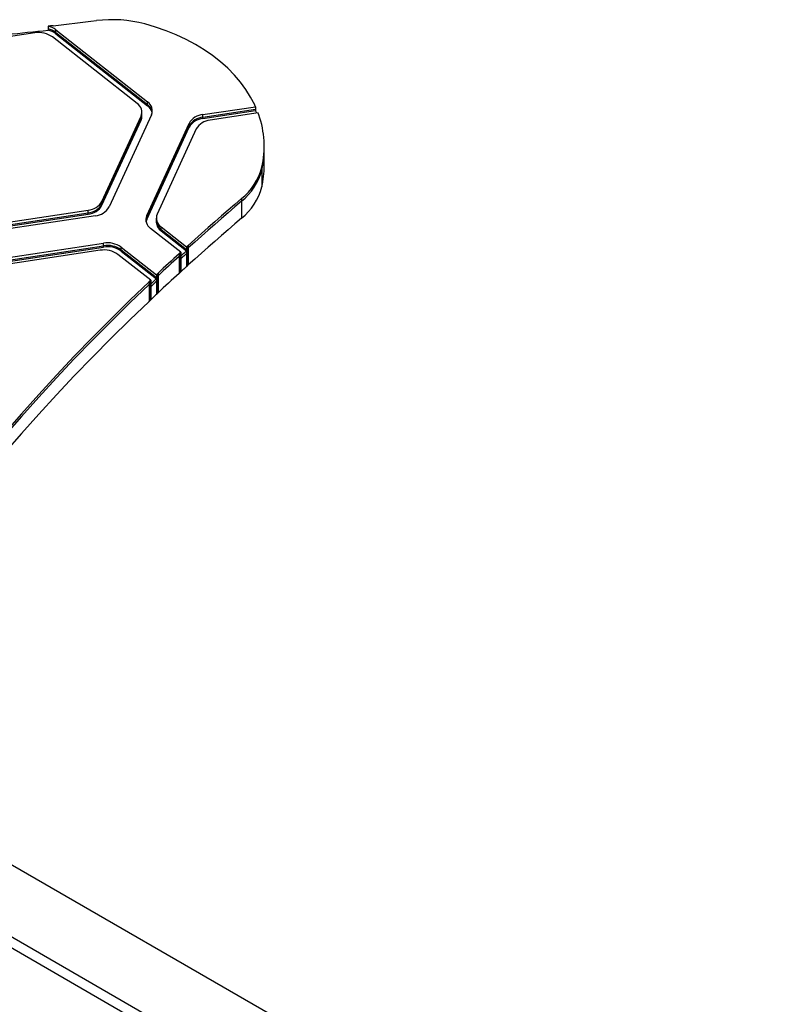
# Model space of a CAD drawing. Units: millimetres. Extents: x 12312 to 27558, y 30145 to 41092.
# Drawn here: x 18114 to 18531, y 36238 to 36770 of the extents above; entities that cross this region are included whole.
import ezdxf

# ---------------------------------------------------------------- set-up
doc = ezdxf.new("R2010")
doc.units = ezdxf.units.MM
doc.header["$LTSCALE"] = 200

msp = doc.modelspace()

# ---------------------------------------------------------------- linework, layer by layer
at = {"color": 7, "linetype": 'Continuous', "lineweight": 25}
for p, q in [((18129.63, 36766.93), (18129.62, 36766.93)), ((18129.62, 36766.93), (18129.62, 36764.81)), ((18129.73, 36766.94), (18129.63, 36766.93)), ((18122.48, 36763.28), (18055.52, 36753.22)), ((18129.62, 36765.52), (18129.62, 36764.81)), ((18177.8, 36725.13), (18131.99, 36761.1)), ((18133.78, 36764.98), (18183.44, 36725.98)), ((18133.78, 36762.86), (18133.78, 36764.98)), ((18133.78, 36763.57), (18183.44, 36724.56)), ((18133.78, 36762.86), (18183.44, 36723.85)), ((18183.44, 36723.85), (18183.44, 36725.98)), ((18213.34, 36719.11), (18241.85, 36723.39)), ((18241.85, 36723.39), (18241.85, 36721.27)), ((18158.72, 36672.18), (18179.88, 36718.21)), ((18185.52, 36719.06), (18162.59, 36669.14)), ((18179.88, 36716.09), (18179.88, 36718.21)), ((18180.37, 36718.27), (18180.37, 36720.4)), ((18180.37, 36718.27), (18180.37, 36718.98)), ((18213.34, 36717.69), (18241.85, 36721.98)), ((18213.34, 36716.99), (18241.85, 36721.27)), ((18213.34, 36716.99), (18213.34, 36719.11)), ((18243.25, 36719.99), (18217.2, 36716.07)), ((18241.85, 36721.98), (18241.85, 36721.27)), ((18158.72, 36670.76), (18179.88, 36716.8)), ((18158.72, 36670.06), (18179.88, 36716.09)), ((18182.97, 36664.46), (18205.91, 36714.38)), ((18182.97, 36663.04), (18205.91, 36712.96)), ((18205.91, 36712.25), (18205.91, 36714.38)), ((18182.97, 36662.34), (18205.91, 36712.25)), ((18209.77, 36711.34), (18188.62, 36665.31)), ((18246.53, 36691.42), (18246.53, 36702.02)), ((18246.53, 36691.42), (18246.53, 36700.61)), ((18245.22, 36690.61), (18245.22, 36680)), ((18245.22, 36689.19), (18245.22, 36680)), ((18158.72, 36670.06), (18158.72, 36672.18)), ((18234.31, 36673.7), (18234.31, 36663.1)), ((18234.31, 36672.29), (18234.31, 36663.1)), ((18084.33, 36657.38), (18151.29, 36667.44)), ((18084.33, 36655.97), (18151.29, 36666.03)), ((18084.33, 36655.26), (18151.29, 36665.32)), ((18151.29, 36665.32), (18151.29, 36667.44)), ((18182.97, 36662.34), (18182.97, 36664.46)), ((18155.15, 36664.41), (18082.55, 36653.5)), ((18188.13, 36663.12), (18188.13, 36661)), ((18188.13, 36661.71), (18188.13, 36661)), ((18201.39, 36644.71), (18185.05, 36657.54)), ((18190.7, 36658.39), (18204.51, 36647.55)), ((18190.7, 36656.27), (18190.7, 36658.39)), ((18190.7, 36656.98), (18204.51, 36646.13)), ((18190.7, 36656.27), (18204.51, 36645.43)), ((18087.01, 36638.67), (18159.61, 36649.58)), ((18159.61, 36647.46), (18159.61, 36649.58)), ((18087.01, 36637.26), (18159.61, 36648.17)), ((18087.01, 36636.55), (18159.61, 36647.46)), ((18157.83, 36645.7), (18090.87, 36635.64)), ((18185.11, 36629.56), (18167.34, 36643.52)), ((18169.12, 36647.4), (18188.16, 36632.45)), ((18169.12, 36645.28), (18169.12, 36647.4)), ((18169.12, 36645.99), (18188.16, 36631.03)), ((18169.12, 36645.28), (18188.16, 36630.33)), ((18200.46, 36643.86), (18200.46, 36633.25)), ((18200.82, 36644.19), (18200.82, 36633.58)), ((18201.12, 36644.46), (18201.12, 36633.86)), ((18201.32, 36644.65), (18201.39, 36644.71)), ((18201.32, 36644.65), (18201.32, 36634.04)), ((18201.32, 36643.23), (18201.39, 36643.3)), ((18201.32, 36643.23), (18201.32, 36634.04)), ((18201.39, 36644.71), (18201.39, 36642.59)), ((18201.39, 36643.3), (18201.39, 36641.18)), ((18204.51, 36647.55), (18204.58, 36647.61)), ((18204.51, 36647.55), (18204.51, 36645.43)), ((18204.51, 36646.13), (18204.58, 36646.2)), ((18204.51, 36646.13), (18204.51, 36644.01)), ((18204.51, 36645.43), (18204.51, 36636.94)), ((18204.51, 36644.01), (18204.51, 36636.94)), ((18204.58, 36647.61), (18204.58, 36637)), ((18204.58, 36646.2), (18204.58, 36637)), ((18204.78, 36647.79), (18204.78, 36637.19)), ((18204.78, 36646.38), (18204.78, 36637.19)), ((18205.09, 36648.07), (18205.08, 36637.46)), ((18205.09, 36646.66), (18205.08, 36637.46)), ((18205.44, 36648.4), (18205.44, 36637.79)), ((18205.44, 36646.98), (18205.44, 36637.79)), ((18200.46, 36642.44), (18200.46, 36633.25)), ((18200.82, 36642.77), (18200.82, 36633.58)), ((18201.12, 36643.05), (18201.12, 36633.86)), ((18201.39, 36642.59), (18201.39, 36634.1)), ((18201.39, 36641.18), (18201.39, 36634.1)), ((18188.16, 36632.45), (18188.23, 36632.51)), ((18188.23, 36632.51), (18188.23, 36621.91)), ((18188.43, 36632.7), (18188.43, 36622.09)), ((18188.73, 36632.98), (18188.73, 36622.37)), ((18189.08, 36633.31), (18189.08, 36622.7)), ((18201.32, 36634.04), (18201.39, 36634.1)), ((18204.51, 36636.94), (18204.58, 36637)), ((18184.19, 36628.7), (18184.19, 36618.09)), ((18184.19, 36627.28), (18184.19, 36618.09)), ((18184.54, 36629.03), (18184.54, 36618.42)), ((18184.54, 36627.61), (18184.54, 36618.42)), ((18184.84, 36629.31), (18184.84, 36618.7)), ((18184.84, 36627.9), (18184.84, 36618.7)), ((18185.04, 36629.5), (18185.11, 36629.56)), ((18185.04, 36629.5), (18185.04, 36618.89)), ((18185.04, 36628.08), (18185.11, 36628.15)), ((18185.04, 36628.08), (18185.04, 36618.89)), ((18185.11, 36629.56), (18185.11, 36627.44)), ((18185.11, 36628.15), (18185.11, 36626.03)), ((18185.11, 36627.44), (18185.11, 36618.96)), ((18188.16, 36632.45), (18188.16, 36630.33)), ((18188.16, 36631.03), (18188.23, 36631.1)), ((18188.16, 36631.03), (18188.16, 36628.91)), ((18188.16, 36630.33), (18188.16, 36621.84)), ((18188.16, 36628.91), (18188.16, 36621.84)), ((18188.23, 36631.1), (18188.23, 36621.91)), ((18188.43, 36631.28), (18188.43, 36622.09)), ((18188.73, 36631.57), (18188.73, 36622.37)), ((18189.08, 36631.9), (18189.08, 36622.7)), ((18185.11, 36626.03), (18185.11, 36618.96)), ((18188.16, 36621.84), (18188.23, 36621.91)), ((18185.04, 36618.89), (18185.11, 36618.96)), ((18531.21, 36069.97), (17995.14, 36379.48)), ((18511.7, 36036.18), (17975.86, 36345.55)), ((17979, 36349.88), (18514.36, 36040.79))]:
    msp.add_line(p, q, dxfattribs=at)
at = {"color": 1, "linetype": 'Continuous', "lineweight": 25}
for p, q in [((18133.78, 36762.86), (18133.78, 36763.57)), ((18183.44, 36723.85), (18183.44, 36724.56)), ((18179.88, 36716.09), (18179.88, 36716.8)), ((18205.91, 36712.25), (18205.91, 36712.96)), ((18213.34, 36716.99), (18213.34, 36717.69)), ((18158.72, 36670.06), (18158.72, 36670.76)), ((18151.29, 36665.32), (18151.29, 36666.03)), ((18182.97, 36662.34), (18182.97, 36663.04)), ((18190.7, 36656.27), (18190.7, 36656.98)), ((18159.61, 36647.46), (18159.61, 36648.17)), ((18169.12, 36645.28), (18169.12, 36645.99))]:
    msp.add_line(p, q, dxfattribs=at)
at = {"color": 7, "linetype": 'Continuous', "lineweight": 25, "flags": 128}
for points in [[(18132.27, 36767.22), (18135.2, 36767.55), (18138.14, 36767.87), (18141.07, 36768.21), (18144.01, 36768.55), (18146.94, 36768.89), (18149.87, 36769.23), (18152.8, 36769.58), (18155.73, 36769.94)], [(18241.39, 36724.41), (18239.19, 36728.61), (18236.62, 36732.71), (18233.69, 36736.68), (18230.42, 36740.51), (18226.8, 36744.19), (18222.86, 36747.7), (18218.62, 36751.03), (18214.08, 36754.16), (18209.28, 36757.08), (18204.22, 36759.78), (18198.93, 36762.25), (18193.43, 36764.47), (18187.74, 36766.45), (18181.89, 36768.17)], [(18107.4, 36762.51), (18110.18, 36762.78), (18112.96, 36763.06), (18115.74, 36763.34), (18118.52, 36763.63), (18121.29, 36763.92), (18124.07, 36764.21), (18126.85, 36764.51), (18129.62, 36764.81)], [(18234.31, 36673.7), (18230.64, 36670.57), (18226.99, 36667.44), (18223.36, 36664.29), (18219.74, 36661.13), (18216.14, 36657.96), (18212.56, 36654.78), (18208.99, 36651.59), (18205.44, 36648.4)], [(18234.31, 36672.29), (18230.64, 36669.16), (18226.99, 36666.02), (18223.36, 36662.87), (18219.74, 36659.71), (18216.14, 36656.55), (18212.56, 36653.37), (18208.99, 36650.18), (18205.44, 36646.98)], [(18182.97, 36663.04), (18182.65, 36662.15), (18182.53, 36661.57)], [(18182.97, 36662.34), (18182.65, 36661.44), (18182.6, 36661.21)], [(18234.31, 36663.1), (18230.64, 36659.97), (18226.99, 36656.83), (18223.36, 36653.68), (18219.74, 36650.52), (18216.14, 36647.35), (18212.56, 36644.17), (18208.99, 36640.99), (18205.44, 36637.79)], [(18234.31, 36663.1), (18230.64, 36659.97), (18226.99, 36656.83), (18223.36, 36653.68), (18219.74, 36650.52), (18216.14, 36647.35), (18212.56, 36644.17), (18208.99, 36640.99), (18205.44, 36637.79)], [(18200.46, 36643.86), (18199.03, 36642.55), (18197.6, 36641.23), (18196.17, 36639.92), (18194.75, 36638.6), (18193.32, 36637.28), (18191.91, 36635.96), (18190.49, 36634.64), (18189.08, 36633.31)], [(18200.46, 36643.86), (18200.66, 36644.04), (18200.82, 36644.19)], [(18204.51, 36645.43), (18204.12, 36645.07), (18203.73, 36644.72), (18203.34, 36644.36), (18202.95, 36644.01), (18202.56, 36643.65), (18202.17, 36643.3), (18201.78, 36642.94), (18201.39, 36642.59)], [(18204.51, 36644.01), (18204.12, 36643.66), (18203.73, 36643.3), (18203.34, 36642.95), (18202.95, 36642.59), (18202.56, 36642.24), (18202.17, 36641.89), (18201.78, 36641.53), (18201.39, 36641.18)], [(18200.46, 36642.44), (18199.03, 36641.13), (18197.6, 36639.82), (18196.17, 36638.5), (18194.75, 36637.18), (18193.32, 36635.86), (18191.91, 36634.54), (18190.49, 36633.22), (18189.08, 36631.9)], [(18200.46, 36633.25), (18199.03, 36631.94), (18197.6, 36630.62), (18196.17, 36629.31), (18194.75, 36627.99), (18193.32, 36626.67), (18191.91, 36625.35), (18190.49, 36624.03), (18189.08, 36622.7)], [(18200.46, 36633.25), (18199.03, 36631.94), (18197.6, 36630.62), (18196.17, 36629.31), (18194.75, 36627.99), (18193.32, 36626.67), (18191.91, 36625.35), (18190.49, 36624.03), (18189.08, 36622.7)], [(18204.51, 36636.94), (18204.12, 36636.59), (18203.73, 36636.23), (18203.34, 36635.88), (18202.95, 36635.52), (18202.56, 36635.17), (18202.17, 36634.81), (18201.78, 36634.46), (18201.39, 36634.1)], [(18204.51, 36636.94), (18204.12, 36636.59), (18203.73, 36636.23), (18203.34, 36635.88), (18202.95, 36635.52), (18202.56, 36635.17), (18202.17, 36634.81), (18201.78, 36634.46), (18201.39, 36634.1)], [(18184.19, 36628.7), (18173.84, 36618.74), (18163.65, 36608.71), (18153.63, 36598.59), (18143.78, 36588.39), (18134.1, 36578.1), (18124.58, 36567.74), (18115.24, 36557.31), (18106.07, 36546.79)], [(18184.19, 36627.28), (18173.84, 36617.33), (18163.65, 36607.29), (18153.63, 36597.17), (18143.78, 36586.97), (18134.1, 36576.69), (18124.58, 36566.33), (18115.24, 36555.89), (18106.07, 36545.38)], [(18188.16, 36630.33), (18187.78, 36629.97), (18187.4, 36629.61), (18187.01, 36629.25), (18186.63, 36628.88), (18186.25, 36628.52), (18185.87, 36628.16), (18185.49, 36627.8), (18185.11, 36627.44)], [(18188.16, 36628.91), (18187.78, 36628.55), (18187.4, 36628.19), (18187.01, 36627.83), (18186.63, 36627.47), (18186.25, 36627.11), (18185.87, 36626.75), (18185.49, 36626.39), (18185.11, 36626.03)], [(18188.16, 36621.84), (18187.78, 36621.48), (18187.4, 36621.12), (18187.01, 36620.76), (18186.63, 36620.4), (18186.25, 36620.04), (18185.87, 36619.68), (18185.49, 36619.32), (18185.11, 36618.96)], [(18188.16, 36621.84), (18187.78, 36621.48), (18187.4, 36621.12), (18187.01, 36620.76), (18186.63, 36620.4), (18186.25, 36620.04), (18185.87, 36619.68), (18185.49, 36619.32), (18185.11, 36618.96)], [(18184.19, 36618.09), (18173.84, 36608.14), (18163.65, 36598.1), (18153.63, 36587.98), (18143.78, 36577.78), (18134.1, 36567.5), (18124.58, 36557.14), (18115.24, 36546.7), (18106.07, 36536.18)], [(18184.19, 36618.09), (18173.84, 36608.14), (18163.65, 36598.1), (18153.63, 36587.98), (18143.78, 36577.78), (18134.1, 36567.5), (18124.58, 36557.14), (18115.24, 36546.7), (18106.07, 36536.18)]]:
    msp.add_lwpolyline(points, dxfattribs=at)
at = {"color": 7, "linetype": 'Continuous', "lineweight": 25}
for centre, radius, start, end in [((18127.15, 36756.26), 10.96, 52.776, 76.9506), ((18164.2, 36700.94), 69.51, 75.2533, 96.9943), ((18124.62, 36750.8), 12.67, 54.4093, 99.7121), ((18127.15, 36754.84), 10.96, 52.7758, 76.9509), ((18127.15, 36754.14), 10.96, 52.7758, 76.9509), ((18174.67, 36720.42), 5.66, 337.0621, 56.3986), ((18180.31, 36721.26), 5.66, 337.0621, 56.3985), ((18179.68, 36719.41), 6.38, 10.1932, 53.8817), ((18179.61, 36718.64), 6.47, 13.8312, 53.7269), ((18175.18, 36719), 5.19, 334.9124, 359.841), ((18175.18, 36718.29), 5.19, 334.9125, 359.8409), ((18214.14, 36709.65), 9.49, 94.8434, 150.1266), ((18189.28, 36697.71), 57.61, 22.6165, 24.1357), ((18195.82, 36702.04), 50.71, 346.9668, 19.4867), ((18214.14, 36708.23), 9.49, 94.8434, 150.1266), ((18214.14, 36707.53), 9.49, 94.841, 150.129), ((18218.01, 36706.61), 9.49, 94.8411, 150.1289), ((18195.98, 36700.64), 50.55, 346.9179, 359.9715), ((18196.04, 36691.44), 50.49, 346.9103, 359.9791), ((18214.25, 36698.62), 31.98, 308.8322, 345.5), ((18214.25, 36697.2), 31.98, 308.8322, 345.4999), ((18214.25, 36688.01), 31.98, 308.8335, 345.5), ((18150.49, 36676.91), 9.49, 274.8415, 330.126), ((18150.49, 36675.49), 9.5, 274.8435, 330.124), ((18150.49, 36674.78), 9.49, 274.8411, 330.1289), ((18154.35, 36673.87), 9.49, 274.8411, 330.1289), ((18188.18, 36662.25), 5.66, 157.0621, 236.3985), ((18193.83, 36663.1), 5.66, 157.0621, 236.3985), ((18194.22, 36661.95), 6.09, 182.2691, 234.7208), ((18194.22, 36661.24), 6.09, 182.2691, 234.7208), ((18161.75, 36637.1), 12.67, 54.4092, 99.7122), ((18159.96, 36633.22), 12.67, 54.4083, 99.7131), ((18161.75, 36635.68), 12.67, 54.4092, 99.7122), ((18161.75, 36634.98), 12.67, 54.4083, 99.7131)]:
    msp.add_arc(centre, radius, start, end, dxfattribs=at)
for points, knots in [([(18130.04, 36766.98), (18129.98, 36766.97), (18129.87, 36766.96), (18129.77, 36766.95), (18129.73, 36766.94)], [0, 0, 0, 0, 0.611595, 1, 1, 1, 1]), ([(18130.86, 36767.07), (18130.7, 36767.05), (18130.42, 36767.02), (18130.15, 36766.99), (18130.04, 36766.98)], [0, 0, 0, 0, 0.606353, 1, 1, 1, 1]), ([(18132.27, 36767.22), (18132, 36767.19), (18131.53, 36767.14), (18131.06, 36767.09), (18130.86, 36767.07)], [0, 0, 0, 0, 0.576816, 1, 1, 1, 1]), ([(18241.57, 36724.02), (18241.53, 36724.09), (18241.47, 36724.22), (18241.41, 36724.35), (18241.39, 36724.41)], [0, 0, 0, 0, 0.558795, 1, 1, 1, 1]), ([(18241.72, 36723.69), (18241.69, 36723.75), (18241.64, 36723.86), (18241.59, 36723.97), (18241.57, 36724.02)], [0, 0, 0, 0, 0.521398, 1, 1, 1, 1]), ([(18241.82, 36723.47), (18241.8, 36723.51), (18241.77, 36723.58), (18241.73, 36723.65), (18241.72, 36723.69)], [0, 0, 0, 0, 0.497084, 1, 1, 1, 1]), ([(18241.85, 36723.39), (18241.85, 36723.4), (18241.84, 36723.43), (18241.82, 36723.46), (18241.82, 36723.47)], [0, 0, 0, 0, 0.476219, 1, 1, 1, 1]), ([(18243.28, 36719.91), (18243.27, 36719.93), (18243.26, 36719.95), (18243.25, 36719.98), (18243.25, 36719.99)], [0, 0, 0, 0, 0.645515, 1, 1, 1, 1]), ([(18243.36, 36719.69), (18243.34, 36719.73), (18243.31, 36719.81), (18243.29, 36719.88), (18243.28, 36719.91)], [0, 0, 0, 0, 0.625857, 1, 1, 1, 1]), ([(18243.48, 36719.35), (18243.45, 36719.42), (18243.41, 36719.53), (18243.37, 36719.64), (18243.36, 36719.69)], [0, 0, 0, 0, 0.599675, 1, 1, 1, 1]), ([(18243.62, 36718.96), (18243.59, 36719.03), (18243.55, 36719.16), (18243.5, 36719.3), (18243.48, 36719.35)], [0, 0, 0, 0, 0.562939, 1, 1, 1, 1]), ([(18200.82, 36644.19), (18200.88, 36644.24), (18200.98, 36644.33), (18201.08, 36644.43), (18201.12, 36644.46)], [0, 0, 0, 0, 0.599685, 1, 1, 1, 1]), ([(18201.12, 36644.46), (18201.16, 36644.5), (18201.23, 36644.56), (18201.29, 36644.62), (18201.32, 36644.65)], [0, 0, 0, 0, 0.6245575, 1, 1, 1, 1]), ([(18201.12, 36643.05), (18201.16, 36643.09), (18201.23, 36643.15), (18201.29, 36643.21), (18201.32, 36643.23)], [0, 0, 0, 0, 0.624812, 1, 1, 1, 1]), ([(18204.58, 36647.61), (18204.61, 36647.64), (18204.68, 36647.7), (18204.75, 36647.76), (18204.78, 36647.79)], [0, 0, 0, 0, 0.497305, 1, 1, 1, 1]), ([(18204.58, 36646.2), (18204.61, 36646.23), (18204.68, 36646.29), (18204.75, 36646.35), (18204.78, 36646.38)], [0, 0, 0, 0, 0.4971007, 1, 1, 1, 1]), ([(18204.78, 36647.79), (18204.83, 36647.84), (18204.93, 36647.93), (18205.04, 36648.03), (18205.09, 36648.07)], [0, 0, 0, 0, 0.521638, 1, 1, 1, 1]), ([(18204.78, 36646.38), (18204.83, 36646.43), (18204.93, 36646.52), (18205.04, 36646.61), (18205.09, 36646.66)], [0, 0, 0, 0, 0.521766, 1, 1, 1, 1]), ([(18205.09, 36648.07), (18205.15, 36648.13), (18205.27, 36648.24), (18205.39, 36648.35), (18205.44, 36648.4)], [0, 0, 0, 0, 0.5587106, 1, 1, 1, 1]), ([(18205.09, 36646.66), (18205.15, 36646.72), (18205.27, 36646.83), (18205.39, 36646.93), (18205.44, 36646.98)], [0, 0, 0, 0, 0.558564, 1, 1, 1, 1]), ([(18200.46, 36642.44), (18200.52, 36642.51), (18200.64, 36642.61), (18200.76, 36642.72), (18200.82, 36642.77)], [0, 0, 0, 0, 0.5627908, 1, 1, 1, 1]), ([(18200.82, 36642.77), (18200.88, 36642.83), (18200.98, 36642.92), (18201.08, 36643.01), (18201.12, 36643.05)], [0, 0, 0, 0, 0.599417, 1, 1, 1, 1]), ([(18188.23, 36632.51), (18188.26, 36632.54), (18188.33, 36632.61), (18188.39, 36632.67), (18188.43, 36632.7)], [0, 0, 0, 0, 0.4977269, 1, 1, 1, 1]), ([(18188.43, 36632.7), (18188.48, 36632.75), (18188.58, 36632.84), (18188.68, 36632.94), (18188.73, 36632.98)], [0, 0, 0, 0, 0.521844, 1, 1, 1, 1]), ([(18188.73, 36632.98), (18188.79, 36633.04), (18188.91, 36633.15), (18189.03, 36633.26), (18189.08, 36633.31)], [0, 0, 0, 0, 0.558749, 1, 1, 1, 1]), ([(18200.46, 36633.25), (18200.52, 36633.31), (18200.64, 36633.42), (18200.76, 36633.53), (18200.82, 36633.58)], [0, 0, 0, 0, 0.562776, 1, 1, 1, 1]), ([(18200.46, 36633.25), (18200.52, 36633.31), (18200.64, 36633.42), (18200.76, 36633.53), (18200.82, 36633.58)], [0, 0, 0, 0, 0.562776, 1, 1, 1, 1]), ([(18200.82, 36633.58), (18200.88, 36633.63), (18200.98, 36633.73), (18201.08, 36633.82), (18201.12, 36633.86)], [0, 0, 0, 0, 0.599357, 1, 1, 1, 1]), ([(18200.82, 36633.58), (18200.88, 36633.63), (18200.98, 36633.73), (18201.08, 36633.82), (18201.12, 36633.86)], [0, 0, 0, 0, 0.599357, 1, 1, 1, 1]), ([(18201.12, 36633.86), (18201.16, 36633.89), (18201.23, 36633.96), (18201.29, 36634.02), (18201.32, 36634.04)], [0, 0, 0, 0, 0.624555, 1, 1, 1, 1]), ([(18201.12, 36633.86), (18201.16, 36633.89), (18201.23, 36633.96), (18201.29, 36634.02), (18201.32, 36634.04)], [0, 0, 0, 0, 0.624555, 1, 1, 1, 1]), ([(18204.58, 36637), (18204.61, 36637.04), (18204.68, 36637.1), (18204.75, 36637.16), (18204.78, 36637.19)], [0, 0, 0, 0, 0.497304, 1, 1, 1, 1]), ([(18204.58, 36637), (18204.61, 36637.04), (18204.68, 36637.1), (18204.75, 36637.16), (18204.78, 36637.19)], [0, 0, 0, 0, 0.497304, 1, 1, 1, 1]), ([(18204.78, 36637.19), (18204.83, 36637.24), (18204.93, 36637.33), (18205.04, 36637.42), (18205.08, 36637.46)], [0, 0, 0, 0, 0.521727, 1, 1, 1, 1]), ([(18204.78, 36637.19), (18204.83, 36637.24), (18204.93, 36637.33), (18205.04, 36637.42), (18205.08, 36637.46)], [0, 0, 0, 0, 0.521727, 1, 1, 1, 1]), ([(18205.08, 36637.46), (18205.15, 36637.52), (18205.27, 36637.63), (18205.39, 36637.74), (18205.44, 36637.79)], [0, 0, 0, 0, 0.558856, 1, 1, 1, 1]), ([(18205.08, 36637.46), (18205.15, 36637.52), (18205.27, 36637.63), (18205.39, 36637.74), (18205.44, 36637.79)], [0, 0, 0, 0, 0.558856, 1, 1, 1, 1]), ([(18184.19, 36628.7), (18184.26, 36628.76), (18184.37, 36628.87), (18184.49, 36628.98), (18184.54, 36629.03)], [0, 0, 0, 0, 0.562605, 1, 1, 1, 1]), ([(18184.19, 36627.28), (18184.26, 36627.34), (18184.37, 36627.45), (18184.49, 36627.57), (18184.54, 36627.61)], [0, 0, 0, 0, 0.562705, 1, 1, 1, 1]), ([(18184.54, 36629.03), (18184.6, 36629.09), (18184.7, 36629.18), (18184.8, 36629.27), (18184.84, 36629.31)], [0, 0, 0, 0, 0.599534, 1, 1, 1, 1]), ([(18184.54, 36627.61), (18184.6, 36627.67), (18184.7, 36627.77), (18184.8, 36627.86), (18184.84, 36627.9)], [0, 0, 0, 0, 0.59926, 1, 1, 1, 1]), ([(18184.84, 36629.31), (18184.88, 36629.35), (18184.95, 36629.41), (18185.01, 36629.47), (18185.04, 36629.5)], [0, 0, 0, 0, 0.624303, 1, 1, 1, 1]), ([(18184.84, 36627.9), (18184.88, 36627.94), (18184.95, 36628), (18185.01, 36628.06), (18185.04, 36628.08)], [0, 0, 0, 0, 0.624301, 1, 1, 1, 1]), ([(18188.23, 36631.1), (18188.26, 36631.13), (18188.33, 36631.19), (18188.39, 36631.25), (18188.43, 36631.28)], [0, 0, 0, 0, 0.49752, 1, 1, 1, 1]), ([(18188.43, 36631.28), (18188.48, 36631.33), (18188.58, 36631.43), (18188.68, 36631.52), (18188.73, 36631.57)], [0, 0, 0, 0, 0.521711, 1, 1, 1, 1]), ([(18188.73, 36631.57), (18188.79, 36631.63), (18188.91, 36631.74), (18189.03, 36631.85), (18189.08, 36631.9)], [0, 0, 0, 0, 0.558748, 1, 1, 1, 1]), ([(18188.23, 36621.91), (18188.26, 36621.94), (18188.33, 36622), (18188.39, 36622.06), (18188.43, 36622.09)], [0, 0, 0, 0, 0.4977269, 1, 1, 1, 1]), ([(18188.23, 36621.91), (18188.26, 36621.94), (18188.33, 36622), (18188.39, 36622.06), (18188.43, 36622.09)], [0, 0, 0, 0, 0.4977269, 1, 1, 1, 1]), ([(18188.43, 36622.09), (18188.48, 36622.14), (18188.58, 36622.23), (18188.68, 36622.33), (18188.73, 36622.37)], [0, 0, 0, 0, 0.521841, 1, 1, 1, 1]), ([(18188.43, 36622.09), (18188.48, 36622.14), (18188.58, 36622.23), (18188.68, 36622.33), (18188.73, 36622.37)], [0, 0, 0, 0, 0.521841, 1, 1, 1, 1]), ([(18188.73, 36622.37), (18188.79, 36622.44), (18188.91, 36622.55), (18189.03, 36622.66), (18189.08, 36622.7)], [0, 0, 0, 0, 0.558669, 1, 1, 1, 1]), ([(18188.73, 36622.37), (18188.79, 36622.44), (18188.91, 36622.55), (18189.03, 36622.66), (18189.08, 36622.7)], [0, 0, 0, 0, 0.558669, 1, 1, 1, 1]), ([(18184.19, 36618.09), (18184.26, 36618.15), (18184.37, 36618.26), (18184.49, 36618.37), (18184.54, 36618.42)], [0, 0, 0, 0, 0.562612, 1, 1, 1, 1]), ([(18184.19, 36618.09), (18184.26, 36618.15), (18184.37, 36618.26), (18184.49, 36618.37), (18184.54, 36618.42)], [0, 0, 0, 0, 0.562612, 1, 1, 1, 1]), ([(18184.54, 36618.42), (18184.6, 36618.48), (18184.7, 36618.57), (18184.8, 36618.67), (18184.84, 36618.7)], [0, 0, 0, 0, 0.599489, 1, 1, 1, 1]), ([(18184.54, 36618.42), (18184.6, 36618.48), (18184.7, 36618.57), (18184.8, 36618.67), (18184.84, 36618.7)], [0, 0, 0, 0, 0.599489, 1, 1, 1, 1]), ([(18184.84, 36618.7), (18184.88, 36618.74), (18184.95, 36618.81), (18185.01, 36618.87), (18185.04, 36618.89)], [0, 0, 0, 0, 0.624453, 1, 1, 1, 1]), ([(18184.84, 36618.7), (18184.88, 36618.74), (18184.95, 36618.81), (18185.01, 36618.87), (18185.04, 36618.89)], [0, 0, 0, 0, 0.624453, 1, 1, 1, 1])]:
    msp.add_open_spline(points, degree=3, knots=knots, dxfattribs=at)

doc.saveas('drawing.dxf')
